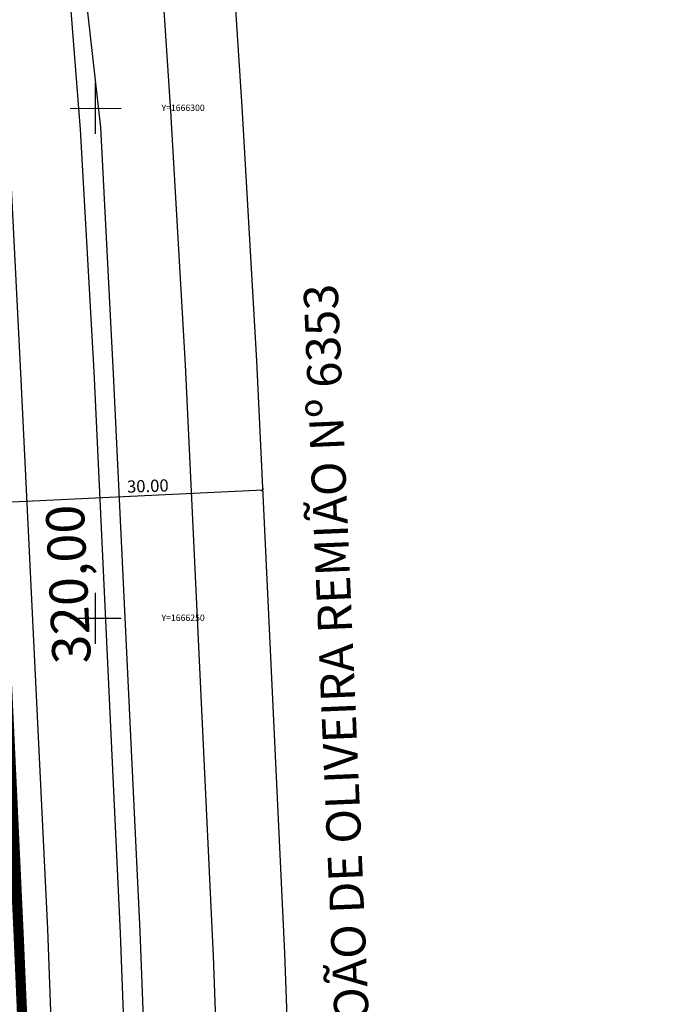
# Model space of a CAD drawing. Units: millimetres. Extents: x 288849 to 292571, y 1665485 to 1666563.
# Drawn here: x 289588 to 289652, y 1666191 to 1666288 of the extents above; entities that cross this region are included whole.
import ezdxf
from ezdxf.enums import TextEntityAlignment as Align

# ---------------------------------------------------------------- set-up
doc = ezdxf.new("R2010")
doc.units = ezdxf.units.MM
for name, pattern in [('ALINHPROJETADO', [2.5, 1.25, -1.25]), ('CONTINUO', [0]), ('DIVIDEX2', [2.5, 1, -0.5, 0, -0.5, 0, -0.5]), ('HIDDEN', [9.525, 6.35, -3.175]), ('MATRICULAS', [12.5, 5, -2.5, 0, -2.5, 0, -2.5]), ('MEIOFIOEXIST', [12.5, 5, -2.5, 2.5, -2.5])]:
    doc.linetypes.add(name, pattern=pattern)
for name, color, linetype in [('E-LOTE-DIM', 2, 'Continuous'), ('E-VIADIM', 1, 'Continuous'), ('E-VIAINT-TXT', 2, 'Continuous'), ('Nova Matricula', 9, 'Continuous'), ('Poligonais Areas Planilha', 3, 'MADEIRA_500'), ('T-ALINH-PROJ', 40, 'ALINHPROJETADO'), ('T-DIVIS-ESCR', 251, 'MATRICULAS'), ('T-MFIO-EXIS', 40, 'MEIOFIOEXIST'), ('T-QUADRICULA - 1_500', 7, 'Continuous')]:
    doc.layers.add(name, color=color, linetype=linetype)
doc.styles.add('ARIALNARROW', font='arial.ttf', dxfattribs={"height": 2})
doc.styles.add('DIMLOTE', font='romans.shx')
doc.styles.add('ESTACA', font='arial.ttf')
doc.styles.add('G_CERCA_10000', font='romans.shx', dxfattribs={"width": 1.5})
doc.styles.add('L50', font='ROMANS.SHX', dxfattribs={"height": 0.625})
doc.linetypes.add('MADEIRA_500', pattern='A,1.931429,["I",G_CERCA_10000,S=0.45,R=0,X=0,Y=0],0.068571', length=2)

# ---------------------------------------------------------------- blocks, each defined once
blk = doc.blocks.new('_OBLIQUE')
at = {"color": 0, "linetype": 'ByBlock'}
blk.add_line((-0.5, -0.5), (0.5, 0.5), dxfattribs=at)

msp = doc.modelspace()

# ---------------------------------------------------------------- linework, layer by layer
at = {"layer": 'E-VIADIM', "color": 1}
for p, q in [((289611.693, 1666242.06), (289611.711, 1666241.676)), ((289581.587, 1666240.129), (289611.766, 1666241.563))]:
    msp.add_line(p, q, dxfattribs=at)
at = {"layer": 'Nova Matricula', "color": 9, "linetype": 'HIDDEN', "ltscale": 0.5}
msp.add_lwpolyline([(289569.769, 1666387.567), (289574.86, 1666345.281), (289583.372, 1666274.594), (289585.388, 1666249.478), (289587.055, 1666213.728), (289588.743, 1666175.828), (289590.372, 1666137.968), (289591.746, 1666114.33, 0.164082), (289601.419, 1666078.185, -0.024958), (289604.45, 1666071.307), (289354.129, 1666042.312), (289304.433, 1666358.304)], format="xyb", close=True, dxfattribs=at)
at = {"layer": 'Poligonais Areas Planilha', "color": 1, "linetype": 'CONTINUO'}
msp.add_lwpolyline([(289597.146, 1666084.367, -0.049719), (289592.735, 1666099.629), (289590.757, 1666129.031), (289587.789, 1666197.991), (289585.097, 1666255.712), (289584.036, 1666269.086), (289571.786, 1666370.812)], format="xyb", dxfattribs=at)
at = {"layer": 'T-ALINH-PROJ', "color": 2, "linetype": 'CONTINUO'}
msp.add_lwpolyline([(289602.09, 1666344.764), (289603.212, 1666337.708), (289609.009, 1666289.209), (289609.673, 1666279.144), (289611.115, 1666254.211), (289613.874, 1666196.155), (289616.399, 1666126.409), (289618.124, 1666100.95, 0.151531), (289627.314, 1666082.451, 0.154579), (289652.286, 1666069.829, 0.154579)], format="xyb", dxfattribs=at)
at = {"layer": 'T-DIVIS-ESCR', "linetype": 'DIVIDEX2', "ltscale": 5, "const_width": 1, "flags": 128}
msp.add_lwpolyline([(289604.45, 1666071.307), (289354.129, 1666042.312), (289304.364, 1666358.424), (289569.769, 1666387.567), (289571.786, 1666370.812), (289571.786, 1666370.812), (289571.786, 1666370.812), (289584.036, 1666269.086), (289584.036, 1666269.086), (289585.097, 1666255.712), (289587.789, 1666197.991), (289590.757, 1666129.031), (289592.735, 1666099.629, 0.049719), (289597.146, 1666084.367, -0.095165), (289604.45, 1666071.307)], format="xyb", close=True, dxfattribs=at)
msp.add_lwpolyline([(289604.45, 1666071.307), (289354.129, 1666042.312), (289304.364, 1666358.424), (289569.769, 1666387.567), (289571.786, 1666370.812), (289571.786, 1666370.812), (289571.786, 1666370.812), (289584.036, 1666269.086), (289584.036, 1666269.086), (289585.097, 1666255.712), (289587.789, 1666197.991), (289590.757, 1666129.031), (289592.735, 1666099.629, 0.049719), (289597.146, 1666084.367, -0.095165), (289604.45, 1666071.307)], format="xyb", close=True, dxfattribs=at)
at = {"layer": 'T-DIVIS-ESCR', "color": 252, "linetype": 'DIVIDEX2', "ltscale": 5, "const_width": 1, "flags": 128}
msp.add_lwpolyline([(289604.45, 1666071.307), (289354.129, 1666042.312), (289304.364, 1666358.424), (289569.769, 1666387.567), (289571.786, 1666370.812), (289571.786, 1666370.812), (289571.786, 1666370.812), (289584.036, 1666269.086), (289584.036, 1666269.086), (289585.097, 1666255.712), (289587.789, 1666197.991), (289590.757, 1666129.031), (289592.735, 1666099.629, 0.049719), (289597.146, 1666084.367, -0.095165), (289604.45, 1666071.307)], format="xyb", close=True, dxfattribs=at)
at = {"layer": 'T-MFIO-EXIS', "color": 6, "linetype": 'CONTINUO', "ltscale": 0.5, "flags": 128}
for points in [[(289576.632, 1666396.995), (289579.259, 1666386.598), (289584.815, 1666360.258), (289588.471, 1666335.589), (289592.805, 1666289.814), (289593.822, 1666276.891), (289595.153, 1666253.191), (289597.736, 1666198.097), (289600.42, 1666126.604), (289602.401, 1666098.374, 0.147904), (289614.784, 1666072.947, 1.0501), (289616.234, 1666074.036, -0.14174), (289604.365, 1666098.689), (289602.454, 1666126.456), (289599.707, 1666198.31), (289597.081, 1666252.946), (289595.835, 1666277.092), (289589.249, 1666335.685), (289585.595, 1666360.41), (289580.201, 1666386.586), (289577.388, 1666397.233)], [(289618.409, 1666053.198, 0.108636), (289609.263, 1666068.727, -0.142539), (289595.446, 1666097.537), (289593.383, 1666127.275), (289592.69, 1666144.137), (289591.9, 1666164.515), (289590.668, 1666198.505), (289588.017, 1666253.064), (289586.906, 1666275.086), (289585.81, 1666288.518), (289582.615, 1666324.546), (289580.151, 1666346.601), (289576.854, 1666365.34), (289575.523, 1666371.581), (289572.186, 1666386.871), (289570.049, 1666394.914)], [(289596.386, 1666348.821, 0.262835), (289594.75, 1666346.35), (289596.278, 1666336.743), (289602.036, 1666288.563), (289602.686, 1666278.711), (289604.125, 1666253.843), (289606.88, 1666195.862), (289609.408, 1666126.045), (289611.161, 1666100.168, 0.154345), (289622.333, 1666077.532, 0.155147), (289651.162, 1666062.92)]]:
    msp.add_lwpolyline(points, format="xyb", dxfattribs=at)
at = {"layer": 'T-QUADRICULA - 1_500'}
for points in [[(289595.341, 1666276.48), (289595.341, 1666281.48)], [(289592.841, 1666278.98), (289597.841, 1666278.981)], [(289595.342, 1666226.481), (289595.342, 1666231.481)], [(289592.842, 1666228.981), (289597.842, 1666228.981)]]:
    msp.add_lwpolyline(points, dxfattribs=at)

# ---------------------------------------------------------------- block references
at = {"layer": 'E-VIADIM', "color": 1, "xscale": 0.25, "yscale": 0.25, "zscale": 0.25, "rotation": 2.719340996888831}
msp.add_blockref('_OBLIQUE', (289611.716, 1666241.561), dxfattribs=at)

# ---------------------------------------------------------------- texts
at = {"layer": 'E-LOTE-DIM', "color": 1, "insert": (289600.458, 1666241.955), "char_height": 1.2, "attachment_point": 5, "rotation": 1.84619, "style": 'DIMLOTE'}
msp.add_mtext('\\A1;30.00', dxfattribs=at)
at = {"layer": 'E-VIAINT-TXT', "color": 3, "insert": (289619.853, 1666213.961), "char_height": 3.36, "attachment_point": 5, "rotation": 92.43418, "style": 'ARIALNARROW'}
msp.add_mtext('ESTRADA JOÃO DE OLIVEIRA REMIÃO Nº 6353', dxfattribs=at)
at = {"layer": 'T-DIVIS-ESCR', "color": 4, "insert": (289592.653, 1666232.314), "char_height": 3.75, "attachment_point": 5, "rotation": 92.61471, "style": 'ESTACA'}
msp.add_mtext('{\\fArial|b0|i0|c0|p34;320,00}', dxfattribs=at)
at = {"layer": 'T-QUADRICULA - 1_500', "style": 'L50'}
for s, p in [('Y=1666300', (289606.037, 1666278.722)), ('Y=1666250', (289606.038, 1666228.722))]:
    msp.add_text(s, height=0.625, rotation=0.00003, dxfattribs=at).set_placement(p, align=Align.RIGHT)

doc.saveas('drawing.dxf')
